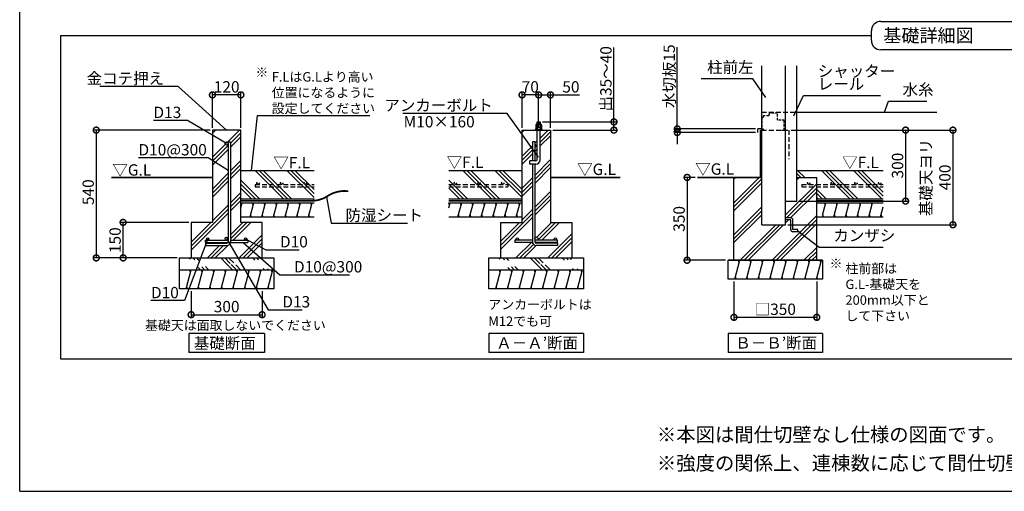
# Model space of a CAD drawing. Extents: x 225 to 20334, y 7 to 14162.
# Drawn here: x 225 to 10630, y 280 to 5263 of the extents above; entities that cross this region are included whole.
import ezdxf

# ---------------------------------------------------------------- set-up
doc = ezdxf.new("R2010")
doc.units = 0
doc.header["$LTSCALE"] = 20
doc.header["$PDMODE"] = 3
doc.header["$PDSIZE"] = 2
doc.linetypes.add('HIDDEN', pattern=[0.375, 0.25, -0.125])
doc.layers.get('0').update_dxf_attribs({"linetype": 'CONTINUOUS'})
doc.layers.get('DEFPOINTS').update_dxf_attribs({"linetype": 'CONTINUOUS'})
for name, color, linetype in [('仕様書枠', 230, 'CONTINUOUS'), ('寸法', 4, 'CONTINUOUS'), ('点線', 2, 'HIDDEN'), ('細線', 5, 'CONTINUOUS'), ('部品1', 7, 'CONTINUOUS')]:
    doc.layers.add(name, color=color, linetype=linetype)
doc.styles.add('STYLE1', font='isocp.shx', dxfattribs={"bigfont": 'bigfont.shx'})
doc.styles.add('STYLE2', font='MS PGothic.ttf')
doc.dimstyles.new('INABA_S50G', dxfattribs={"dimtxt": 150, "dimasz": 125, "dimexe": 75, "dimexo": 25, "dimgap": 25, "dimtad": 3, "dimdec": 1, "dimdsep": 46, "dimtxsty": 'STYLE1', "dimblk1": 'DOTSMALL', "dimblk2": 'DOTSMALL', "dimsah": 1, "dimcen": 0, "dimclrt": 7, "dimadec": 0, "dimazin": 0, "dimtfac": 1, "dimtdec": 4, "dimtix": 1, "dimtmove": 0, "dimatfit": 3, "dimldrblk": 'DOTSMALL', "dimfxl": 1, "dimtolj": 1, "dimtzin": 0, "dimarcsym": 0})
doc.dimstyles.new('INABA_S50G詳細S20用', dxfattribs={"dimscale": 0, "dimtxt": 120, "dimasz": 125, "dimexe": 35, "dimexo": 25, "dimgap": 25, "dimtad": 3, "dimdec": 0, "dimlfac": 0.4, "dimdsep": 46, "dimtxsty": 'STYLE1', "dimblk1": 'DOTSMALL', "dimblk2": 'DOTSMALL', "dimsah": 1, "dimcen": 0, "dimclrt": 7, "dimadec": 0, "dimazin": 0, "dimtfac": 1, "dimtdec": 0, "dimtmove": 0, "dimatfit": 3, "dimldrblk": 'NONE', "dimfxl": 1, "dimtolj": 1, "dimtzin": 0, "dimarcsym": 0})

# ---------------------------------------------------------------- blocks, each defined once
blk = doc.blocks.new('_DOTSMALL')
at = {"color": 0, "linetype": 'ByBlock', "ltscale": 50, "const_width": 0.5}
blk.add_lwpolyline([(-0.0625, 0, 1), (0.0625, 0, 1)], format="xyb", close=True, dxfattribs=at)
blk = doc.blocks.new('*D2')
at = {"layer": 'DEFPOINTS', "color": 0, "ltscale": 50}
for p in [(2037, 2421), (2787, 2421), (2787, 2146)]:
    blk.add_point(p, dxfattribs=at)
at = {"layer": '寸法', "color": 0, "lineweight": -2, "ltscale": 50}
for p, q in [((2037, 2396), (2037, 2111)), ((2787, 2396), (2787, 2111)), ((2037, 2146), (2787, 2146))]:
    blk.add_line(p, q, dxfattribs=at)
at = {"layer": '寸法', "color": 0, "lineweight": -2, "ltscale": 50, "xscale": 125, "yscale": 125, "zscale": 125, "rotation": 180}
blk.add_blockref('_DOTSMALL', (2037, 2146), dxfattribs=at)
at = {"layer": '寸法', "color": 0, "lineweight": -2, "ltscale": 50, "xscale": 125, "yscale": 125, "zscale": 125}
blk.add_blockref('_DOTSMALL', (2787, 2146), dxfattribs=at)
at = {"layer": '寸法', "color": 7, "ltscale": 50, "insert": (2412, 2231), "char_height": 120, "attachment_point": 5, "style": 'STYLE1'}
blk.add_mtext('\\A1;300', dxfattribs=at)
blk = doc.blocks.new('_None')
blk = doc.blocks.new('*D3')
at = {"layer": 'DEFPOINTS', "color": 0, "ltscale": 50}
for p in [(2262, 4096), (1034, 2746), (1912, 2746)]:
    blk.add_point(p, dxfattribs=at)
at = {"layer": '寸法', "color": 0, "lineweight": -2, "ltscale": 50}
for p, q in [((2237, 4096), (999, 4096)), ((1034, 4096), (1034, 2746)), ((1887, 2746), (999, 2746))]:
    blk.add_line(p, q, dxfattribs=at)
at = {"layer": '寸法', "color": 0, "lineweight": -2, "ltscale": 50, "xscale": 125, "yscale": 125, "zscale": 125}
for p, rotation in [((1034, 4096), 90), ((1034, 2746), 270)]:
    blk.add_blockref('_DOTSMALL', p, dxfattribs=dict(at, rotation=rotation))
at = {"layer": '寸法', "color": 7, "ltscale": 50, "insert": (949, 3440), "char_height": 120, "attachment_point": 5, "rotation": 90, "style": 'STYLE1'}
blk.add_mtext('\\A1;540', dxfattribs=at)
blk = doc.blocks.new('*D4')
at = {"layer": 'DEFPOINTS', "color": 0, "ltscale": 50}
for p in [(1318, 3121), (2037, 3121), (1914, 2746)]:
    blk.add_point(p, dxfattribs=at)
at = {"layer": '寸法', "color": 0, "lineweight": -2, "ltscale": 50}
for p, q in [((2012, 3121), (1283, 3121)), ((1318, 2746), (1318, 3121)), ((1889, 2746), (1283, 2746))]:
    blk.add_line(p, q, dxfattribs=at)
at = {"layer": '寸法', "color": 0, "lineweight": -2, "ltscale": 50, "xscale": 125, "yscale": 125, "zscale": 125}
for p, rotation in [((1318, 3121), 90), ((1318, 2746), 270)]:
    blk.add_blockref('_DOTSMALL', p, dxfattribs=dict(at, rotation=rotation))
at = {"layer": '寸法', "color": 7, "ltscale": 50, "insert": (1233, 2933), "char_height": 120, "attachment_point": 5, "rotation": 90, "style": 'STYLE1'}
blk.add_mtext('\\A1;150', dxfattribs=at)
blk = doc.blocks.new('*D5')
at = {"layer": 'DEFPOINTS', "color": 0, "ltscale": 50}
for p in [(2262, 4468), (2262, 4096), (2562, 4096)]:
    blk.add_point(p, dxfattribs=at)
at = {"layer": '寸法', "color": 0, "lineweight": -2, "ltscale": 50}
for p, q in [((2262, 4121), (2262, 4503)), ((2562, 4121), (2562, 4503)), ((2562, 4468), (2262, 4468))]:
    blk.add_line(p, q, dxfattribs=at)
at = {"layer": '寸法', "color": 0, "lineweight": -2, "ltscale": 50, "xscale": 125, "yscale": 125, "zscale": 125, "rotation": 180}
blk.add_blockref('_DOTSMALL', (2262, 4468), dxfattribs=at)
at = {"layer": '寸法', "color": 0, "lineweight": -2, "ltscale": 50, "xscale": 125, "yscale": 125, "zscale": 125}
blk.add_blockref('_DOTSMALL', (2562, 4468), dxfattribs=at)
at = {"layer": '寸法', "color": 7, "ltscale": 50, "insert": (2412, 4553), "char_height": 120, "attachment_point": 5, "style": 'STYLE1'}
blk.add_mtext('\\A1;120', dxfattribs=at)
blk = doc.blocks.new('*D6')
at = {"layer": 'DEFPOINTS', "color": 0, "ltscale": 50}
for p in [(5534, 4468), (5534, 4096), (5709, 4096)]:
    blk.add_point(p, dxfattribs=at)
at = {"layer": '寸法', "color": 0, "lineweight": -2, "ltscale": 50}
for p, q in [((5534, 4121), (5534, 4503)), ((5709, 4121), (5709, 4503)), ((5709, 4468), (5534, 4468))]:
    blk.add_line(p, q, dxfattribs=at)
at = {"layer": '寸法', "color": 0, "lineweight": -2, "ltscale": 50, "xscale": 125, "yscale": 125, "zscale": 125, "rotation": 180}
blk.add_blockref('_DOTSMALL', (5534, 4468), dxfattribs=at)
at = {"layer": '寸法', "color": 0, "lineweight": -2, "ltscale": 50, "xscale": 125, "yscale": 125, "zscale": 125}
blk.add_blockref('_DOTSMALL', (5709, 4468), dxfattribs=at)
at = {"layer": '寸法', "color": 7, "ltscale": 50, "insert": (5621, 4553), "char_height": 120, "attachment_point": 5, "style": 'STYLE1'}
blk.add_mtext('\\A1;70', dxfattribs=at)
blk = doc.blocks.new('*D7')
at = {"layer": 'DEFPOINTS', "color": 0, "ltscale": 50}
for p in [(5726, 4183), (5834, 4096), (6505, 4096)]:
    blk.add_point(p, dxfattribs=at)
at = {"layer": '寸法', "color": 0, "lineweight": -2, "ltscale": 50}
for p, q in [((6505, 4183), (6505, 4968)), ((5751, 4183), (6540, 4183)), ((6505, 4096), (6505, 4183)), ((5859, 4096), (6540, 4096))]:
    blk.add_line(p, q, dxfattribs=at)
at = {"layer": '寸法', "color": 0, "lineweight": -2, "ltscale": 50, "xscale": 125, "yscale": 125, "zscale": 125}
for p, rotation in [((6505, 4183), 90), ((6505, 4096), 270)]:
    blk.add_blockref('_DOTSMALL', p, dxfattribs=dict(at, rotation=rotation))
at = {"layer": '寸法', "color": 7, "ltscale": 50, "insert": (6420, 4638), "char_height": 120, "attachment_point": 5, "rotation": 90, "style": 'STYLE1'}
blk.add_mtext('\\A1;出35～40', dxfattribs=at)
blk = doc.blocks.new('*D8')
at = {"layer": 'DEFPOINTS', "color": 0, "ltscale": 50}
for p in [(5709, 4468), (5709, 4171), (5834, 4096)]:
    blk.add_point(p, dxfattribs=at)
at = {"layer": '寸法', "color": 0, "lineweight": -2, "ltscale": 50}
for p, q in [((5709, 4196), (5709, 4503)), ((5834, 4121), (5834, 4503)), ((5709, 4468), (5834, 4468)), ((5834, 4468), (6141, 4468))]:
    blk.add_line(p, q, dxfattribs=at)
at = {"layer": '寸法', "color": 0, "lineweight": -2, "ltscale": 50, "xscale": 125, "yscale": 125, "zscale": 125, "rotation": 180}
blk.add_blockref('_DOTSMALL', (5709, 4468), dxfattribs=at)
at = {"layer": '寸法', "color": 0, "lineweight": -2, "ltscale": 50, "xscale": 125, "yscale": 125, "zscale": 125}
blk.add_blockref('_DOTSMALL', (5834, 4468), dxfattribs=at)
at = {"layer": '寸法', "color": 7, "ltscale": 50, "insert": (6050, 4553), "char_height": 120, "attachment_point": 5, "style": 'STYLE1'}
blk.add_mtext('\\A1;50', dxfattribs=at)
blk = doc.blocks.new('*D9')
at = {"layer": 'DEFPOINTS', "color": 0, "ltscale": 50}
for p in [(7174, 4108), (8024, 4108), (8024, 4071)]:
    blk.add_point(p, dxfattribs=at)
at = {"layer": '寸法', "color": 0, "lineweight": -2, "ltscale": 50}
for p, q in [((7174, 4108), (7174, 4971)), ((7999, 4108), (7139, 4108)), ((7999, 4071), (7139, 4071)), ((7174, 4071), (7174, 4108)), ((7174, 4071), (7174, 3946))]:
    blk.add_line(p, q, dxfattribs=at)
at = {"layer": '寸法', "color": 0, "lineweight": -2, "ltscale": 50, "xscale": 125, "yscale": 125, "zscale": 125}
for p, rotation in [((7174, 4108), 270), ((7174, 4071), 90)]:
    blk.add_blockref('_DOTSMALL', p, dxfattribs=dict(at, rotation=rotation))
at = {"layer": '寸法', "color": 7, "ltscale": 50, "insert": (7089, 4665), "char_height": 120, "attachment_point": 5, "rotation": 90, "style": 'STYLE1'}
blk.add_mtext('\\A1;水切板15', dxfattribs=at)
blk = doc.blocks.new('*D18')
at = {"layer": 'DEFPOINTS', "color": 0, "ltscale": 50}
for p in [(7773, 2521), (8648, 2521), (8648, 2118)]:
    blk.add_point(p, dxfattribs=at)
at = {"layer": '寸法', "color": 0, "lineweight": -2, "ltscale": 50}
for p, q in [((7773, 2496), (7773, 2083)), ((8648, 2496), (8648, 2083)), ((7773, 2118), (8648, 2118))]:
    blk.add_line(p, q, dxfattribs=at)
at = {"layer": '寸法', "color": 0, "lineweight": -2, "ltscale": 50, "xscale": 125, "yscale": 125, "zscale": 125, "rotation": 180}
blk.add_blockref('_DOTSMALL', (7773, 2118), dxfattribs=at)
at = {"layer": '寸法', "color": 0, "lineweight": -2, "ltscale": 50, "xscale": 125, "yscale": 125, "zscale": 125}
blk.add_blockref('_DOTSMALL', (8648, 2118), dxfattribs=at)
at = {"layer": '寸法', "color": 7, "ltscale": 50, "insert": (8210, 2203), "char_height": 120, "attachment_point": 5, "style": 'STYLE1'}
blk.add_mtext('\\A1;□350', dxfattribs=at)
blk = doc.blocks.new('*D19')
at = {"layer": 'DEFPOINTS', "color": 0, "ltscale": 50}
for p in [(7387, 3596), (7278, 2721), (7710, 2721)]:
    blk.add_point(p, dxfattribs=at)
at = {"layer": '寸法', "color": 0, "lineweight": -2, "ltscale": 50}
for p, q in [((7362, 3596), (7243, 3596)), ((7278, 3596), (7278, 2721)), ((7685, 2721), (7243, 2721))]:
    blk.add_line(p, q, dxfattribs=at)
at = {"layer": '寸法', "color": 0, "lineweight": -2, "ltscale": 50, "xscale": 125, "yscale": 125, "zscale": 125}
for p, rotation in [((7278, 3596), 90), ((7278, 2721), 270)]:
    blk.add_blockref('_DOTSMALL', p, dxfattribs=dict(at, rotation=rotation))
at = {"layer": '寸法', "color": 7, "ltscale": 50, "insert": (7193, 3158), "char_height": 120, "attachment_point": 5, "rotation": 90, "style": 'STYLE1'}
blk.add_mtext('\\A1;350', dxfattribs=at)
blk = doc.blocks.new('*D20')
at = {"layer": 'DEFPOINTS', "color": 0, "ltscale": 50}
for p in [(8353, 4096), (8318, 3096), (10087, 3096)]:
    blk.add_point(p, dxfattribs=at)
at = {"layer": '寸法', "color": 0, "lineweight": -2, "ltscale": 50}
for p, q in [((8378, 4096), (10122, 4096)), ((10087, 4096), (10087, 3096)), ((8343, 3096), (10122, 3096))]:
    blk.add_line(p, q, dxfattribs=at)
at = {"layer": '寸法', "color": 0, "lineweight": -2, "ltscale": 50, "xscale": 125, "yscale": 125, "zscale": 125}
for p, rotation in [((10087, 4096), 90), ((10087, 3096), 270)]:
    blk.add_blockref('_DOTSMALL', p, dxfattribs=dict(at, rotation=rotation))
at = {"layer": '寸法', "color": 7, "ltscale": 50, "insert": (9902, 3596), "char_height": 120, "attachment_point": 5, "rotation": 90, "style": 'STYLE1'}
blk.add_mtext('\\A1;基礎天ヨリ\\P400', dxfattribs=at)
blk = doc.blocks.new('*D10')
at = {"layer": 'DEFPOINTS', "color": 0, "ltscale": 50}
for p in [(8353, 4096), (8438, 3346), (9587, 3346)]:
    blk.add_point(p, dxfattribs=at)
at = {"layer": '寸法', "color": 0, "lineweight": -2, "ltscale": 50}
for p, q in [((8378, 4096), (9622, 4096)), ((9587, 4096), (9587, 3346)), ((8463, 3346), (9622, 3346))]:
    blk.add_line(p, q, dxfattribs=at)
at = {"layer": '寸法', "color": 0, "lineweight": -2, "ltscale": 50, "xscale": 125, "yscale": 125, "zscale": 125}
for p, rotation in [((9587, 4096), 90), ((9587, 3346), 270)]:
    blk.add_blockref('_DOTSMALL', p, dxfattribs=dict(at, rotation=rotation))
at = {"layer": '寸法', "color": 7, "ltscale": 50, "insert": (9502, 3721), "char_height": 120, "attachment_point": 5, "rotation": 90, "style": 'STYLE1'}
blk.add_mtext('\\A1;300', dxfattribs=at)

msp = doc.modelspace()

# ---------------------------------------------------------------- hatches: boundary and pattern name
at = {"layer": '細線', "ltscale": 50}
h = msp.add_hatch(dxfattribs=at)
h.set_pattern_fill('PLAST', color=256, scale=37.5, angle=45, style=0)
h.set_pattern_definition([(45, (-12160.15, -7665.45), (-168.3798, 168.3798), []), (45, (-12181.2, -7644.4), (-168.3798, 168.3798), []), (45, (-12202.24, -7623.36), (-168.3798, 168.3798), [])])
h.paths.add_polyline_path([(2562.09, 4095.78), (2262.09, 4095.78), (2262.09, 3120.78), (2037.09, 3120.78), (2037.09, 2745.78), (2787.09, 2745.78), (2787.09, 3120.78), (2562.09, 3120.78)])
h.paths.add_polyline_path([(2428.34, 3954.53, -1), (2395.84, 3954.53, -1), (2428.34, 3954.53), (2428.34, 3970.78), (2453.34, 3970.78), (2453.34, 2933.28), (2612.09, 2933.28, -0.41421356), (2599.59, 2945.78, -1), (2624.59, 2945.78, -0.41421356), (2612.09, 2933.28), (2637.09, 2933.28), (2637.09, 2908.28), (2452.63, 2908.28, -0.35998803), (2413.34, 2875.78), (2187.09, 2875.78), (2187.09, 2900.78), (2413.34, 2900.78, 0.26794919), (2426.33, 2908.28), (2187.09, 2908.28), (2187.09, 2933.28), (2212.09, 2933.28, -0.41421356), (2199.59, 2945.78, -1), (2224.59, 2945.78, -0.41421356), (2212.09, 2933.28), (2412.09, 2933.28, -0.41421356), (2395.84, 2949.53, -1), (2428.34, 2949.53)], flags=16)
h = msp.add_hatch(dxfattribs=at)
h.set_pattern_fill('PLAST', color=256, scale=37.5, angle=135, style=0)
h.set_pattern_definition([(135, (-15157.5, 14889.24), (-168.3798, -168.3798), []), (135, (-15178.56, 14868.19), (-168.3798, -168.3798), []), (135, (-15199.6, 14847.14), (-168.3798, -168.3798), [])])
h.paths.add_polyline_path([(2562.09, 3670.78), (2562.09, 3370.78), (3336.76, 3370.78), (3336.76, 3670.78)])
h = msp.add_hatch(dxfattribs=at)
h.set_pattern_fill('PLAST', color=256, scale=37.5, angle=135, style=0)
h.set_pattern_definition([(135, (-12960.27, 14889.24), (-168.3798, -168.3798), []), (135, (-12981.32, 14868.19), (-168.3798, -168.3798), []), (135, (-13002.36, 14847.14), (-168.3798, -168.3798), [])])
h.paths.add_polyline_path([(4759.32, 3670.78), (4759.32, 3370.78), (5534, 3370.78), (5534, 3670.78)])
h = msp.add_hatch(dxfattribs=at)
h.set_pattern_fill('PLAST', color=256, scale=37.5, angle=135, style=0)
h.set_pattern_definition([(135, (16068.3, -30555.7), (-168.3798, -168.3798), []), (135, (16047.25, -30576.75), (-168.3798, -168.3798), []), (135, (16026.2, -30597.8), (-168.3798, -168.3798), [])])
h.paths.add_polyline_path([(9350.02, 3498.05), (8647.68, 3498.05), (8647.68, 3370.78), (9350.02, 3370.78)])
h.paths.add_polyline_path([(9350.02, 3523.05), (8647.68, 3523.05), (8647.68, 3498.05), (9350.02, 3498.05)])
h.paths.add_polyline_path([(9350.02, 3670.78), (8437.68, 3670.78), (8437.68, 3595.78), (8647.68, 3595.78), (8647.68, 3523.05), (8813.31, 3523.05, -0.41421356), (8800.81, 3535.55, -1), (8825.81, 3535.55, -0.41421356), (8813.31, 3523.05), (9063.31, 3523.05, -0.41421356), (9050.81, 3535.55, -1), (9075.81, 3535.55, -0.41421356), (9063.31, 3523.05), (9313.31, 3523.05, -0.41421356), (9300.81, 3535.55, -1), (9325.81, 3535.55, -0.41421356), (9313.31, 3523.05), (9350.02, 3523.05)])
h.paths.add_polyline_path([(9300.81, 3535.55, 1), (9325.81, 3535.55, 1)])
h.paths.add_polyline_path([(9050.81, 3535.55, 1), (9075.81, 3535.55, 1)])
h.paths.add_polyline_path([(8800.81, 3535.55, 1), (8825.81, 3535.55, 1)], flags=17)
h = msp.add_hatch(dxfattribs=at)
h.set_pattern_fill('PLAST', color=256, scale=37.5, angle=45, style=0)
h.set_pattern_definition([(45, (16068.3, -30555.7), (-168.3798, 168.3798), []), (45, (16047.25, -30534.66), (-168.3798, 168.3798), []), (45, (16026.2, -30513.6), (-168.3798, 168.3798), [])])
edge = h.paths.add_edge_path()
edge.add_line((8647.68, 2720.78), (8647.68, 3498.05))
edge.add_line((8647.68, 3498.05), (8490.09, 3498.05))
edge.add_line((8490.09, 3498.05), (8490.09, 3523.05))
edge.add_line((8490.09, 3523.05), (8563.31, 3523.05))
edge.add_arc((8563.31, 3535.55), 12.5, 180, 270, ccw=False)
edge.add_arc((8563.31, 3535.55), 12.5, 0, 180, ccw=False)
edge.add_arc((8563.31, 3535.55), 12.5, -90, 0, ccw=False)
edge.add_line((8563.31, 3523.05), (8647.68, 3523.05))
edge.add_line((8647.68, 3523.05), (8647.68, 3595.78))
edge.add_line((8647.68, 3595.78), (8437.68, 3595.78))
edge.add_line((8437.68, 3595.78), (8437.68, 3345.78))
edge.add_line((8437.68, 3345.78), (8317.68, 3345.78))
edge.add_line((8317.68, 3345.78), (8317.68, 3169.53))
edge.add_line((8317.68, 3169.53), (8373.93, 3169.53))
edge.add_arc((8373.93, 3147.03), 22.5, 0, 90, ccw=False)
edge.add_line((8396.43, 3147.03), (8396.43, 3044.53))
edge.add_line((8396.43, 3044.53), (8448.93, 3044.53))
edge.add_line((8448.93, 3044.53), (8448.93, 3022.03))
edge.add_line((8448.93, 3022.03), (8396.43, 3022.03))
edge.add_arc((8396.43, 3044.53), 22.5, 180, 270, ccw=False)
edge.add_line((8373.93, 3044.53), (8373.93, 3147.03))
edge.add_line((8373.93, 3147.03), (8317.68, 3147.03))
edge.add_line((8317.68, 3147.03), (8317.68, 3095.78))
edge.add_line((8317.68, 3095.78), (8067.68, 3095.78))
edge.add_line((8067.68, 3095.78), (8067.68, 3595.78))
edge.add_line((8067.68, 3595.78), (8006.52, 3595.78))
edge.add_line((8006.52, 3595.78), (7772.68, 3595.78))
edge.add_line((7772.68, 3595.78), (7772.68, 2720.78))
edge.add_line((7772.68, 2720.78), (8647.68, 2720.78))
h.paths.add_polyline_path([(8647.68, 3498.05), (8647.68, 3523.05), (8490.09, 3523.05), (8490.09, 3498.05)], flags=17)
edge = h.paths.add_edge_path(flags=17)
edge.add_arc((8563.31, 3535.55), 12.5, 0, 360)
h = msp.add_hatch(dxfattribs=at)
h.set_pattern_fill('LINE', color=256, scale=37.5, angle=75, style=0)
h.set_pattern_definition([(75, (-12960.27, 14889.24), (-115.00554, 30.81564), [])])
h.paths.add_polyline_path([(5534, 3178.28), (5534, 3328.28), (4759.32, 3328.28), (4759.32, 3178.28)])
h = msp.add_hatch(dxfattribs=at)
h.set_pattern_fill('LINE', color=256, scale=37.5, angle=75, style=0)
h.set_pattern_definition([(75, (-2069.66, 5747.27), (-115.0055, 30.8156), [])])
h.paths.add_polyline_path([(9350.02, 3178.28), (9350.02, 3328.28), (8710.18, 3328.28), (8710.18, 3178.28)])
h = msp.add_hatch(dxfattribs=at)
h.set_pattern_fill('PLAST', color=256, scale=37.5, angle=315)
h.set_pattern_definition([(315, (-12160.15, -7665.45), (168.3798, 168.3798), []), (315, (-12139.1, -7644.4), (168.3798, 168.3798), []), (315, (-12118.05, -7623.36), (168.3798, 168.3798), [])])
edge = h.paths.add_edge_path()
edge.add_line((1912.09, 2745.78), (2912.09, 2745.78))
edge.add_line((1912.09, 2620.78), (2912.09, 2620.78))
h = msp.add_hatch(dxfattribs=at)
h.set_pattern_fill('PLAST', color=256, scale=37.5, angle=315)
h.set_pattern_definition([(315, (-8888.24, -7665.45), (168.3798, 168.3798), []), (315, (-8867.2, -7644.4), (168.3798, 168.3798), []), (315, (-8846.14, -7623.36), (168.3798, 168.3798), [])])
edge = h.paths.add_edge_path()
edge.add_line((5184, 2745.78), (6184, 2745.78))
edge.add_line((5184, 2620.78), (6184, 2620.78))
h = msp.add_hatch(dxfattribs=at)
h.set_pattern_fill('LINE', color=256, scale=37.5, angle=75, style=0)
h.set_pattern_definition([(75, (-9359.42, 14914.24), (-115.00554, 30.81564), [])])
h.paths.add_polyline_path([(8710.18, 2520.78), (8710.18, 2720.78), (7710.18, 2720.78), (7710.18, 2520.78)])
h = msp.add_hatch(dxfattribs=at)
h.set_pattern_fill('LINE', color=256, scale=37.5, angle=75, style=0)
h.set_pattern_definition([(75, (-15157.51, 14814.24), (-115.00554, 30.81564), [])])
h.paths.add_polyline_path([(2912.09, 2420.78), (2912.09, 2620.78), (1912.09, 2620.78), (1912.09, 2420.78)])
h = msp.add_hatch(dxfattribs=at)
h.set_pattern_fill('LINE', color=256, scale=37.5, angle=75, style=0)
h.set_pattern_definition([(75, (-11885.6, 14814.24), (-115.00554, 30.81564), [])])
h.paths.add_polyline_path([(6184, 2420.78), (6184, 2620.78), (5184, 2620.78), (5184, 2420.78)])

# ---------------------------------------------------------------- linework, layer by layer
at = {"layer": '仕様書枠', "ltscale": 50}
for q in [(225, 14162), (20334, 280)]:
    msp.add_line((225, 280), q, dxfattribs=at)
at = {"layer": '寸法', "ltscale": 50}
msp.add_line((8377.68, 4095.78), (9585.92, 4095.78), dxfattribs=at)
at = {"layer": '点線', "ltscale": 10}
for p, q in [((8067.68, 4285.78), (8437.68, 4285.78)), ((8067.68, 4095.78), (8352.68, 4095.78)), ((8352.68, 4095.78), (8352.68, 3790.27)), ((2712.09, 3523.05), (2712.09, 3498.05)), ((2712.09, 3523.05), (3336.76, 3523.05)), ((2712.09, 3498.05), (3336.76, 3498.05)), ((4759.32, 3523.05), (5384, 3523.05)), ((4759.32, 3498.05), (5384, 3498.05)), ((5384, 3523.05), (5384, 3498.05)), ((8490.09, 3523.05), (8490.09, 3498.05)), ((8490.09, 3523.05), (9350.02, 3523.05)), ((8490.09, 3498.05), (9350.02, 3498.05))]:
    msp.add_line(p, q, dxfattribs=at)
at = {"layer": '点線', "ltscale": 5}
for p, q in [((8145.18, 4275.78), (8145.18, 4260.78)), ((8233.93, 4275.78), (8145.18, 4275.78)), ((8233.93, 4200.78), (8233.93, 4275.78)), ((8082.68, 4230.78), (8067.68, 4227.03)), ((8067.68, 4227.03), (8067.68, 4110.78)), ((8141.43, 4245.78), (8082.68, 4245.78)), ((8082.68, 4245.78), (8082.68, 4230.78)), ((8141.43, 4260.78), (8141.43, 4245.78)), ((8145.18, 4260.78), (8141.43, 4260.78)), ((8305.18, 4200.78), (8233.93, 4200.78)), ((8305.18, 4095.78), (8305.18, 4200.78)), ((8067.68, 4110.78), (8082.68, 4110.78)), ((8082.68, 4110.78), (8082.68, 4095.78)), ((8082.68, 4095.78), (8101.43, 4095.78)), ((8276.05, 4095.78), (8305.18, 4095.78))]:
    msp.add_line(p, q, dxfattribs=at)
at = {"layer": '点線', "ltscale": 10}
for centre in [(2743.27, 3535.55), (2993.27, 3535.55), (3243.27, 3535.55), (4830.4, 3535.55), (5080.4, 3535.55), (5330.4, 3535.55), (8563.31, 3535.55), (8813.31, 3535.55), (9063.31, 3535.55), (9313.31, 3535.55)]:
    msp.add_circle(centre, 12.5, dxfattribs=at)
at = {"layer": '細線', "ltscale": 50}
for p, q in [((5730.87, 4177.38), (5687.12, 4165.66)), ((5730.87, 4165), (5693.57, 4155.01)), ((5534, 4073.14), (5556.63, 4095.78)), ((5725.87, 4012.44), (5809.2, 4095.78)), ((5725.87, 3970.35), (5834, 4078.47)), ((5667.75, 3954.32), (5667.75, 3954.32)), ((5684.2, 3970.78), (5692.12, 3978.69)), ((5725.87, 3928.25), (5834, 4036.38)), ((5534, 3820.57), (5642.75, 3929.32)), ((5534, 3778.47), (5642.75, 3887.22)), ((5667.75, 3912.22), (5692.12, 3936.6)), ((5667.75, 3870.13), (5692.12, 3894.5)), ((5534, 3736.38), (5642.75, 3845.13)), ((5667.75, 3617.56), (5834, 3783.81)), ((5667.75, 3575.46), (5834, 3741.71)), ((5667.75, 3533.37), (5834, 3699.62)), ((5534, 3483.81), (5642.75, 3592.56)), ((5534, 3441.71), (5642.75, 3550.46)), ((5534, 3399.62), (5642.75, 3508.37)), ((5667.75, 3280.8), (5834, 3447.05)), ((5667.75, 3238.7), (5834, 3404.95)), ((5667.75, 3196.61), (5834, 3362.86)), ((2562.09, 3275.91), (2576.12, 3328.28)), ((2569.1, 3302.1), (2562.4, 3327.1)), ((2659.19, 3178.28), (2699.38, 3328.28)), ((2692.68, 3303.28), (2685.98, 3328.28)), ((2782.45, 3178.28), (2822.64, 3328.28)), ((2815.94, 3303.28), (2809.24, 3328.28)), ((2905.71, 3178.28), (2945.9, 3328.28)), ((2939.21, 3303.28), (2932.51, 3328.28)), ((3028.97, 3178.28), (3069.17, 3328.28)), ((3062.47, 3303.28), (3055.77, 3328.28)), ((3152.24, 3178.28), (3192.43, 3328.28)), ((3185.73, 3303.28), (3179.03, 3328.28)), ((3275.5, 3178.28), (3315.69, 3328.28)), ((3308.99, 3303.28), (3302.29, 3328.28)), ((4766.66, 3303.28), (4759.96, 3328.28)), ((4889.92, 3303.28), (4883.22, 3328.28)), ((5013.18, 3303.28), (5006.48, 3328.28)), ((5136.44, 3303.28), (5129.75, 3328.28)), ((5259.71, 3303.28), (5253.01, 3328.28)), ((5382.97, 3303.28), (5376.27, 3328.28)), ((5506.23, 3303.28), (5499.53, 3328.28)), ((5534, 3147.05), (5642.75, 3255.8)), ((8738.89, 3303.28), (8732.2, 3328.28)), ((8862.16, 3303.28), (8855.46, 3328.28)), ((8985.42, 3303.28), (8978.72, 3328.28)), ((9108.68, 3303.28), (9101.98, 3328.28)), ((9231.94, 3303.28), (9225.25, 3328.28)), ((2672.58, 3178.28), (2665.89, 3203.28)), ((2795.85, 3178.28), (2789.15, 3203.28)), ((2919.11, 3178.28), (2912.41, 3203.28)), ((3042.37, 3178.28), (3035.67, 3203.28)), ((3165.63, 3178.28), (3158.94, 3203.28)), ((3288.9, 3178.28), (3282.2, 3203.28)), ((4869.82, 3178.28), (4863.12, 3203.28)), ((4993.09, 3178.28), (4986.39, 3203.28)), ((5116.35, 3178.28), (5109.65, 3203.28)), ((5239.61, 3178.28), (5232.91, 3203.28)), ((5309, 2879.95), (5642.75, 3213.7)), ((5309, 2837.86), (5642.75, 3171.61)), ((5362.87, 3178.28), (5356.18, 3203.28)), ((5486.14, 3178.28), (5479.44, 3203.28)), ((8718.8, 3178.28), (8712.1, 3203.28)), ((8842.06, 3178.28), (8835.36, 3203.28)), ((8965.32, 3178.28), (8958.62, 3203.28)), ((9088.59, 3178.28), (9081.89, 3203.28)), ((9211.85, 3178.28), (9205.15, 3203.28)), ((9335.11, 3178.28), (9328.41, 3203.28)), ((5309, 2922.05), (5507.72, 3120.78)), ((5688.77, 2965.06), (5844.48, 3120.78)), ((5699.08, 2933.28), (5886.58, 3120.78)), ((5741.17, 2933.28), (5928.67, 3120.78)), ((5806.24, 2745.78), (6059, 2998.53)), ((5848.34, 2745.78), (6059, 2956.44)), ((5890.43, 2745.78), (6059, 2914.34)), ((5469.48, 2745.78), (5631.98, 2908.28)), ((5511.58, 2745.78), (5653.88, 2888.08)), ((5553.67, 2745.78), (5683.67, 2875.78)), ((5671.57, 2905.77), (5674.08, 2908.28)), ((5708.67, 2900.78), (5716.17, 2908.28)), ((7828.24, 2695.78), (7821.55, 2720.78)), ((7951.51, 2695.78), (7944.81, 2720.78)), ((8074.77, 2695.78), (8068.07, 2720.78)), ((8198.03, 2695.78), (8191.33, 2720.78)), ((8321.29, 2695.78), (8314.6, 2720.78)), ((8444.56, 2695.78), (8437.86, 2720.78)), ((8567.82, 2695.78), (8561.12, 2720.78)), ((8691.08, 2695.78), (8684.38, 2720.78)), ((2030.15, 2595.78), (2023.45, 2620.78)), ((2153.41, 2595.78), (2146.72, 2620.78)), ((2276.68, 2595.78), (2269.98, 2620.78)), ((2399.94, 2595.78), (2393.24, 2620.78)), ((2523.2, 2595.78), (2516.5, 2620.78)), ((2646.46, 2595.78), (2639.77, 2620.78)), ((2769.73, 2595.78), (2763.03, 2620.78)), ((2892.99, 2595.78), (2886.29, 2620.78)), ((5302.06, 2595.78), (5295.36, 2620.78)), ((5425.32, 2595.78), (5418.63, 2620.78)), ((5548.59, 2595.78), (5541.89, 2620.78)), ((5671.85, 2595.78), (5665.15, 2620.78)), ((5795.11, 2595.78), (5788.41, 2620.78)), ((5918.37, 2595.78), (5911.68, 2620.78)), ((6041.64, 2595.78), (6034.94, 2620.78)), ((6164.9, 2595.78), (6158.2, 2620.78)), ((7794.75, 2520.78), (7788.05, 2545.78)), ((7918.01, 2520.78), (7911.31, 2545.78)), ((8041.28, 2520.78), (8034.58, 2545.78)), ((8164.54, 2520.78), (8157.84, 2545.78)), ((8287.8, 2520.78), (8281.1, 2545.78)), ((8411.06, 2520.78), (8404.36, 2545.78)), ((8534.33, 2520.78), (8527.63, 2545.78)), ((8657.59, 2520.78), (8650.89, 2545.78)), ((1996.66, 2420.78), (1989.96, 2445.78)), ((2119.92, 2420.78), (2113.22, 2445.78)), ((2243.18, 2420.78), (2236.48, 2445.78)), ((2366.45, 2420.78), (2359.75, 2445.78)), ((2489.71, 2420.78), (2483.01, 2445.78)), ((2612.97, 2420.78), (2606.27, 2445.78)), ((2736.23, 2420.78), (2729.54, 2445.78)), ((2859.5, 2420.78), (2852.8, 2445.78)), ((5268.57, 2420.78), (5261.87, 2445.78)), ((5391.83, 2420.78), (5385.13, 2445.78)), ((5515.09, 2420.78), (5508.39, 2445.78)), ((5638.36, 2420.78), (5631.66, 2445.78)), ((5761.62, 2420.78), (5754.92, 2445.78)), ((5884.88, 2420.78), (5878.18, 2445.78)), ((6008.14, 2420.78), (6001.45, 2445.78)), ((6131.41, 2420.78), (6124.71, 2445.78))]:
    msp.add_line(p, q, dxfattribs=at)
at = {"layer": '部品1', "ltscale": 50}
for p, q in [((9325.1, 5243.93), (11233.9, 5243.93)), ((9225.1, 5043.93), (9225.1, 5143.93)), ((656.82, 5093.93), (9225.1, 5093.93)), ((656.82, 5093.93), (656.82, 1680)), ((11233.9, 4943.93), (9325.1, 4943.93)), ((8067.68, 3095.78), (8067.68, 4774.16)), ((8317.68, 3095.78), (8317.68, 4774.16)), ((8437.68, 3345.78), (8437.68, 4774.16)), ((8437.68, 4285.78), (9915.71, 4285.78)), ((5692.12, 4155.01), (5692.12, 4183.28)), ((5692.12, 4183.28), (5725.87, 4183.28)), ((5725.87, 4155.01), (5725.87, 4183.28)), ((2262.09, 4095.78), (2262.09, 3120.78)), ((2562.09, 4095.78), (2262.09, 4095.78)), ((2562.09, 3120.78), (2562.09, 4095.78)), ((5534, 3120.78), (5534, 4095.78)), ((5534, 4095.78), (5834, 4095.78)), ((5679.38, 4128.09), (5738.61, 4128.09)), ((5692.12, 3783.28), (5692.12, 4095.78)), ((5725.87, 3783.28), (5725.87, 4095.78)), ((5834, 4095.78), (5834, 3120.78)), ((8067.68, 4108.28), (8023.93, 4108.28)), ((8023.93, 4070.78), (8023.93, 4108.28)), ((8052.68, 4095.78), (8067.68, 4095.78)), ((8052.68, 3595.78), (8052.68, 4095.78)), ((2428.34, 3970.78), (2428.34, 2915.78)), ((2428.34, 3970.78), (2453.34, 3970.78)), ((2453.34, 3970.78), (2453.34, 2915.78)), ((5642.75, 3970.78), (5642.75, 3770.78)), ((5667.75, 3970.78), (5642.75, 3970.78)), ((5667.75, 3970.78), (5667.75, 3770.78)), ((5617.12, 3737.03), (5617.12, 3770.78)), ((5679.62, 3770.78), (5617.12, 3770.78)), ((2562.09, 3670.78), (3336.76, 3670.78)), ((4759.32, 3670.78), (5534, 3670.78)), ((5679.62, 3737.03), (5617.12, 3737.03)), ((5642.75, 3737.03), (5642.75, 2915.78)), ((5667.75, 3737.03), (5667.75, 2915.78)), ((8437.68, 3670.78), (9350.02, 3670.78)), ((7772.68, 2720.78), (7772.68, 3595.78)), ((8006.52, 3595.78), (8067.68, 3595.78)), ((8437.68, 3595.78), (8647.68, 3595.78)), ((8647.68, 2720.78), (8647.68, 3595.78)), ((2562.09, 3370.78), (3336.76, 3370.78)), ((4759.32, 3370.78), (5534, 3370.78)), ((8317.68, 3345.78), (8437.68, 3345.78)), ((8647.68, 3370.78), (9350.02, 3370.78)), ((2562.09, 3328.28), (3336.76, 3328.28)), ((4759.32, 3328.28), (5534, 3328.28)), ((8647.68, 3328.28), (9350.02, 3328.28)), ((2562.09, 3178.28), (3336.76, 3178.28)), ((4759.32, 3178.28), (5534, 3178.28)), ((8373.93, 3169.53), (8317.68, 3169.53)), ((8373.93, 3147.03), (8317.68, 3147.03)), ((8373.93, 3044.53), (8373.93, 3147.03)), ((8396.43, 3044.53), (8396.43, 3147.03)), ((8647.68, 3178.28), (9350.02, 3178.28)), ((2262.09, 3120.78), (2037.09, 3120.78)), ((2037.09, 3120.78), (2037.09, 2745.78)), ((2787.09, 3120.78), (2562.09, 3120.78)), ((2787.09, 2745.78), (2787.09, 3120.78)), ((5309, 2745.78), (5309, 3120.78)), ((5309, 3120.78), (5534, 3120.78)), ((5834, 3120.78), (6059, 3120.78)), ((6059, 3120.78), (6059, 2745.78)), ((8067.68, 3095.78), (8317.68, 3095.78)), ((8448.93, 3044.53), (8396.43, 3044.53)), ((8448.93, 3022.03), (8396.43, 3022.03)), ((8448.93, 3022.03), (8448.93, 3044.53)), ((2187.09, 2933.28), (2428.34, 2933.28)), ((2187.09, 2908.28), (2187.09, 2933.28)), ((2453.34, 2933.28), (2637.09, 2933.28)), ((2637.09, 2933.28), (2637.09, 2908.28)), ((5642.75, 2933.28), (5459, 2933.28)), ((5459, 2933.28), (5459, 2908.28)), ((5909, 2933.28), (5667.75, 2933.28)), ((5909, 2908.28), (5909, 2933.28)), ((2187.09, 2908.28), (2426.33, 2908.28)), ((2187.09, 2900.78), (2413.34, 2900.78)), ((2187.09, 2900.78), (2187.09, 2875.78)), ((2187.09, 2875.78), (2413.34, 2875.78)), ((2452.63, 2908.28), (2637.09, 2908.28)), ((5643.45, 2908.28), (5459, 2908.28)), ((5909, 2908.28), (5669.76, 2908.28)), ((5909, 2900.78), (5682.75, 2900.78)), ((5909, 2875.78), (5682.75, 2875.78)), ((5909, 2900.78), (5909, 2875.78)), ((1912.09, 2420.78), (1912.09, 2745.78)), ((1912.09, 2745.78), (2912.09, 2745.78)), ((2912.09, 2745.78), (2912.09, 2420.78)), ((5184, 2420.78), (5184, 2745.78)), ((5184, 2745.78), (6184, 2745.78)), ((6184, 2745.78), (6184, 2420.78)), ((7710.18, 2520.78), (7710.18, 2720.78)), ((7710.18, 2720.78), (8710.18, 2720.78)), ((8710.18, 2720.78), (7710.18, 2720.78)), ((8710.18, 2720.78), (8710.18, 2520.78)), ((1912.09, 2620.78), (2912.09, 2620.78)), ((5184, 2620.78), (6184, 2620.78)), ((8710.18, 2520.78), (7710.18, 2520.78)), ((2912.09, 2420.78), (1912.09, 2420.78)), ((6184, 2420.78), (5184, 2420.78)), ((2812.09, 1945.62), (2012.09, 1945.62)), ((2012.09, 1945.62), (2012.09, 1745.62)), ((2812.09, 1945.62), (2812.09, 1745.62)), ((6184, 1945.62), (5184, 1945.62)), ((5184, 1945.62), (5184, 1745.62)), ((6184, 1945.62), (6184, 1745.62)), ((8710.18, 1945.62), (7710.18, 1945.62)), ((7710.18, 1945.62), (7710.18, 1745.62)), ((8710.18, 1945.62), (8710.18, 1745.62)), ((656.82, 1680), (19767.9, 1680)), ((2812.09, 1745.62), (2012.09, 1745.62)), ((6184, 1745.62), (5184, 1745.62)), ((8710.18, 1745.62), (7710.18, 1745.62))]:
    msp.add_line(p, q, dxfattribs=at)
at = {"layer": '部品1'}
for p, q in [((5674, 4101.16), (5674, 4095.78)), ((5744, 4101.16), (5674, 4101.16)), ((5683.42, 4155.01), (5679.38, 4150.97)), ((5679.38, 4150.97), (5679.38, 4128.09)), ((5738.61, 4150.97), (5679.38, 4150.97)), ((5683.42, 4128.09), (5679.38, 4124.05)), ((5679.38, 4124.05), (5679.38, 4101.16)), ((5738.61, 4124.05), (5679.38, 4124.05)), ((5734.57, 4155.01), (5683.42, 4155.01)), ((5734.57, 4128.09), (5683.42, 4128.09)), ((5692.84, 4150.97), (5692.84, 4128.09)), ((5692.84, 4124.05), (5692.84, 4101.16)), ((5725.15, 4150.97), (5725.15, 4128.09)), ((5725.15, 4124.05), (5725.15, 4101.16)), ((5738.61, 4150.97), (5734.57, 4155.01)), ((5738.61, 4124.05), (5734.57, 4128.09)), ((5738.61, 4150.97), (5738.61, 4128.09)), ((5738.61, 4124.05), (5738.61, 4101.16)), ((5744, 4101.16), (5744, 4095.78))]:
    msp.add_line(p, q, dxfattribs=at)
at = {"layer": '部品1', "ltscale": 50}
for points in [[(1193.85, 3595.78, 18.75, 18.75, 0), (2262.09, 3595.78, 12.5, 12.5, 0)], [(5834, 3595.78, 18.75, 18.75, 0), (6573.68, 3595.78, 12.5, 12.5, 0)], [(7387.21, 3595.78, 18.75, 18.75, 0), (8067.68, 3595.78, 12.5, 12.5, 0)]]:
    msp.add_lwpolyline(points, format="xyseb", dxfattribs=at)
at = {"layer": '部品1', "ltscale": 50, "const_width": 18.75}
for points in [[(2562.09, 3349.53), (3312.09, 3349.53, 0.1316525), (3465.73, 3390.7, -0.18969524), (3697.54, 3450.38, 0)], [(4759.08, 3349.53), (5534, 3349.53, -0.00031066), (5534, 3349.53, 0.00227901)], [(8647.68, 3349.53), (9350.02, 3349.53, -0.00031066), (9350.02, 3349.53, 0.00227901)]]:
    msp.add_lwpolyline(points, format="xyb", dxfattribs=at)
at = {"layer": '部品1', "ltscale": 50}
for centre, radius in [((2412.09, 3954.53), 16.25), ((2212.09, 2945.78), 12.5), ((2412.09, 2949.53), 16.25), ((2612.09, 2945.78), 12.5), ((5484, 2945.78), 12.5), ((5684, 2949.53), 16.25), ((5884, 2945.78), 12.5)]:
    msp.add_circle(centre, radius, dxfattribs=at)
for centre, radius, start, end in [((9325.1, 5143.93), 100, 90, 180), ((9325.1, 5043.93), 100, 180, 270), ((5684, 3954.53), 16.25, 60, 300), ((5679.62, 3783.28), 12.5, 270, 0), ((5679.62, 3783.28), 46.25, 270, 0), ((8373.93, 3147.03), 22.5, 0, 90), ((8396.43, 3044.53), 22.5, 180, 270), ((2413.34, 2915.78), 40, 270, 0), ((2413.34, 2915.78), 15, 270, 0), ((5682.75, 2915.78), 40, 180, 270), ((5682.75, 2915.78), 15, 180, 270)]:
    msp.add_arc(centre, radius, start, end, dxfattribs=at)
at = {"layer": '部品1'}
for centre, radius, start, end in [((5686.11, 4144.65), 9.23, 43.193256, 136.806744), ((5686.11, 4117.73), 9.23, 43.193256, 136.806744), ((5709, 4110.2), 43.86, 68.386879, 111.613121), ((5709, 4083.27), 43.86, 68.386879, 111.613121), ((5731.88, 4144.65), 9.23, 43.193256, 136.806744), ((5731.88, 4117.73), 9.23, 43.193256, 136.806744)]:
    msp.add_arc(centre, radius, start, end, dxfattribs=at)

# ---------------------------------------------------------------- texts
at = {"layer": '寸法', "color": 7, "ltscale": 50}
for s, height, style, p in [('※', 100, 'STYLE2', (2715.45, 4657.24)), ('▽F.L', 120, 'STYLE1', (2905.47, 3691.7)), ('▽F.L', 120, 'STYLE1', (4737.05, 3696.66)), ('▽G.L', 120, 'STYLE1', (7363.58, 3624.77)), ('▽F.L', 120, 'STYLE1', (8916.37, 3694.19)), ('▽G.L', 120, 'STYLE1', (1204.49, 3615.07)), ('▽G.L', 120, 'STYLE1', (6115.68, 3621.78)), ('※', 100, 'STYLE2', (8783.12, 2637.53)), ('アンカーボルトは', 100, 'STYLE2', (5177.92, 2203.75)), ('基礎天は面取しないでください', 100, 'STYLE2', (1549.29, 1984.09)), ('M12でも可', 100, 'STYLE2', (5177.92, 2026.88))]:
    msp.add_text(s, height=height, dxfattribs=dict(at, style=style)).set_placement(p)
at = {"layer": '寸法', "color": 7, "ltscale": 50, "style": 'STYLE1'}
for s, insert, char_height, attachment_point in [('柱前左', (7489.22, 4663.13), 120, 7), ('\\A1;金コテ押え', (1750.97, 4582.22), 120, 9), ('{\\fMS PGothic|b0|i0|c128|p50;F.LはG.Lより高い\\P位置になるように\\P設定してください}', (2888.62, 4275.55), 100, 7), ('\\A1;アンカーボルト', (5224.72, 4297.65), 120, 9), ('\\A1;D13', (1638.24, 4223.53), 120, 7), ('\\A1;D10@300', (1480.18, 3828.56), 120, 7), ('\\A1;防湿シート', (3667.82, 3136.3), 120, 7), ('\\A1;D10', (2975.26, 2856.43), 120, 7), ('\\A1;D10@300', (3123.63, 2592.11), 120, 7), ('{\\fMS PGothic|b0|i0|c128|p50;柱前部は\\PG.L-基礎天を\\P200mm以下と\\Pして下さい}', (8951.13, 2083.85), 100, 7), ('\\A1;D10', (1612.04, 2319.75), 120, 7), ('\\A1;D13', (3000.04, 2222.14), 120, 7)]:
    msp.add_mtext(s, dxfattribs=dict(at, insert=insert, char_height=char_height, attachment_point=attachment_point))
at = {"layer": '寸法', "color": 7, "ltscale": 50, "char_height": 120, "attachment_point": 7, "line_spacing_factor": 0.68, "style": 'STYLE1'}
for s, insert in [('シャッター\\Pレール', (8658.88, 4485.55)), ('水糸', (9554.79, 4426.34)), ('カンザシ', (8823.24, 2885.42))]:
    msp.add_mtext(s, dxfattribs=dict(at, insert=insert))
at = {"layer": '部品1', "ltscale": 50}
for s, height, style, p in [('基礎詳細図', 140, 'STYLE2', (9351.04, 5025.29)), ('M10×160', 120, 'STYLE1', (4282.44, 4124.6)), ('基礎断面', 120, 'STYLE2', (2064.82, 1784.63)), ('Ａ－Ａ’断面', 120, 'STYLE2', (5261, 1788.11)), ('Ｂ－Ｂ’断面', 120, 'STYLE2', (7787.18, 1788.11))]:
    msp.add_text(s, height=height, dxfattribs=dict(at, style=style)).set_placement(p)
at = {"layer": '部品1', "ltscale": 50, "char_height": 150, "width": 7624.0246, "attachment_point": 1, "style": 'STYLE2'}
for s, insert in [('※本図は間仕切壁なし仕様の図面です。', (6958.56, 954.07)), ('※強度の関係上、連棟数に応じて間仕切壁･耐力壁が必要となる場合があります。', (6958.56, 652.47))]:
    msp.add_mtext(s, dxfattribs=dict(at, insert=insert))

# ---------------------------------------------------------------- dimensions: what is measured, and where the dimension line sits
at = {"layer": '寸法', "ltscale": 50}
dim = msp.add_linear_dim(base=(7173.9, 4108.28), p1=(8023.93, 4070.78), p2=(8023.93, 4108.28), angle=90, text='水切板<>', dimstyle='INABA_S50G詳細S20用', override={"dimscale": 1, "dimtxt": 120}, dxfattribs=at)
dim.commit()
dim.dimension.update_dxf_attribs({"geometry": '*D9', "text_midpoint": (7088.9, 4664.76)})
for base, p1, p2, text, picture, middle in [((6504.92, 4095.78), (5725.87, 4183.28), (5834, 4095.78), '出35～40', '*D7', (6504.92, 4638.32)), ((10087.18, 3095.78), (8352.68, 4095.78), (8317.68, 3095.78), '基礎天ヨリ\\P<>', '*D20', (10087.18, 3595.78))]:
    dim = msp.add_linear_dim(base=base, p1=p1, p2=p2, angle=90, text=text, dimstyle='INABA_S50G詳細S20用', override={"dimscale": 1, "dimtxt": 120}, dxfattribs=at)
    dim.commit()
    dim.dimension.update_dxf_attribs({"geometry": picture, "text_midpoint": middle, "dimtype": 160})
for base, p1, p2, picture, middle in [((2262.09, 4468.09), (2562.09, 4095.78), (2262.09, 4095.78), '*D5', (2412.09, 4553.1)), ((2787.09, 2146.15), (2037.09, 2420.78), (2787.09, 2420.78), '*D2', (2412.09, 2231.15))]:
    dim = msp.add_linear_dim(base=base, p1=p1, p2=p2, dimstyle='INABA_S50G詳細S20用', override={"dimscale": 1, "dimtxt": 120}, dxfattribs=at)
    dim.commit()
    dim.dimension.update_dxf_attribs({"geometry": picture, "text_midpoint": middle})
for base, p1, p2, text, picture, middle in [((5534, 4468.09), (5709, 4095.78), (5534, 4095.78), '70', '*D6', (5621.5, 4468.09)), ((5709, 4468.09), (5834, 4095.78), (5709, 4171.16), '50', '*D8', (6050.04, 4468.09)), ((8647.68, 2118.09), (7772.68, 2520.78), (8647.68, 2520.78), '□<>', '*D18', (8209.74, 2118.09))]:
    dim = msp.add_linear_dim(base=base, p1=p1, p2=p2, text=text, dimstyle='INABA_S50G詳細S20用', override={"dimscale": 1, "dimtxt": 120}, dxfattribs=at)
    dim.commit()
    dim.dimension.update_dxf_attribs({"geometry": picture, "text_midpoint": middle, "dimtype": 160})
for base, p1, p2, picture, middle in [((1033.62, 2745.78), (2262.09, 4095.78), (1912.09, 2745.78), '*D3', (1033.62, 3439.9)), ((1318.46, 3120.78), (1913.59, 2745.78), (2037.09, 3120.78), '*D4', (1318.46, 2933.28))]:
    dim = msp.add_linear_dim(base=base, p1=p1, p2=p2, angle=90, dimstyle='INABA_S50G詳細S20用', override={"dimscale": 1, "dimtxt": 120}, dxfattribs=at)
    dim.commit()
    dim.dimension.update_dxf_attribs({"geometry": picture, "text_midpoint": middle, "dimtype": 160})
for base, p1, p2, picture, middle in [((9586.98, 3345.78), (8352.68, 4095.78), (8437.68, 3345.78), '*D10', (9501.98, 3720.78)), ((7277.62, 2720.78), (7387.21, 3595.78), (7710.18, 2720.78), '*D19', (7192.62, 3158.28))]:
    dim = msp.add_linear_dim(base=base, p1=p1, p2=p2, angle=90, dimstyle='INABA_S50G詳細S20用', override={"dimscale": 1, "dimtxt": 120}, dxfattribs=at)
    dim.commit()
    dim.dimension.update_dxf_attribs({"geometry": picture, "text_midpoint": middle})

# ---------------------------------------------------------------- leaders
msp.add_leader([(8110.8, 4441.37), (7972.22, 4638.13), (7425.95, 4638.13)], dimstyle='INABA_S50G詳細S20用', override={"dimscale": 1, "dimtad": 0}, dxfattribs=at)
at = {"layer": '寸法', "ltscale": 50, "has_arrowhead": 0, "annotation_type": 0, "has_hookline": 1}
for points, hookline_direction, text_width in [([(2412.09, 4095.78), (1900.97, 4557.22), (1775.97, 4557.22)], 1, 680), ([(8406.97, 4246.02), (8508.88, 4460.55), (8633.88, 4460.55)], 0, 664), ([(9363.44, 4285.78), (9404.79, 4401.34), (9529.79, 4401.34)], 0, 256), ([(5707.06, 3811.21), (5374.72, 4272.65), (5249.72, 4272.65)], 1, 952), ([(2412.09, 3954.53), (1997.21, 4198.53), (1872.21, 4198.53)], 1, 208.97), ([(2675.18, 3670.78), (2738.62, 4250.55), (2863.62, 4250.55)], 0, 1036.93), ([(2428.34, 3667.69), (2218.27, 3803.56), (2093.27, 3803.56)], 1, 588.09), ([(3465.73, 3390.7), (3517.82, 3111.3), (3642.82, 3111.3)], 0, 656), ([(8448.93, 3033.28), (8673.24, 2860.42), (8798.24, 2860.42)], 0, 528), ([(2212.09, 2945.78), (1966.14, 2294.75), (1841.14, 2294.75)], 1, 204.09), ([(2412.09, 2949.53), (2850.04, 2197.14), (2975.04, 2197.14)], 0, 208.97), ([(2612.09, 2945.78), (2825.26, 2831.43), (2950.26, 2831.43)], 0, 204.09), ([(2585.13, 2908.28), (2973.63, 2567.11), (3098.63, 2567.11)], 0, 588.09)]:
    msp.add_leader(points, dimstyle='INABA_S50G', override={"dimgap": 25, "dimtad": 1}, dxfattribs=dict(at, hookline_direction=hookline_direction, text_width=text_width))

doc.saveas('drawing.dxf')
